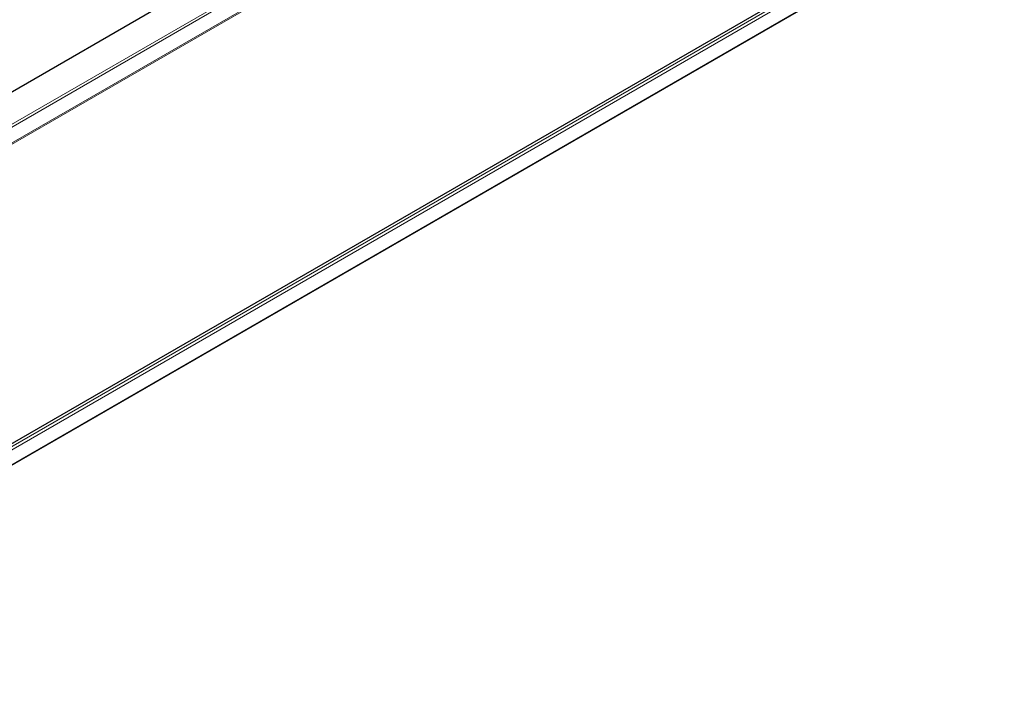
# Model space of a CAD drawing. Units: inches. Extents: x 3730 to 3803.8, y 2019.2 to 2077.5.
# Drawn here: x 3775.8 to 3803.8, y 2019.2 to 2038.5 of the extents above; entities that cross this region are included whole.
import ezdxf

# ---------------------------------------------------------------- set-up
doc = ezdxf.new("R2010")
doc.units = ezdxf.units.IN
doc.header["$MEASUREMENT"] = 0
doc.layers.add('Visible (ANSI)', color=7, linetype='Continuous', lineweight=25)
doc.layers.add('Visible Narrow (ANSI)', color=7, linetype='Continuous', lineweight=18)

msp = doc.modelspace()

# ---------------------------------------------------------------- linework, layer by layer
at = {"layer": 'Visible (ANSI)'}
for p, q in [((3765.521, 2030.573), (3791.793, 2045.741)), ((3803.838, 2042.074), (3764.24, 2019.213)), ((3767.838, 2021.907), (3800.426, 2040.722))]:
    msp.add_line(p, q, dxfattribs=at)
at = {"layer": 'Visible Narrow (ANSI)'}
for p, q in [((3792.522, 2045.236), (3765.521, 2029.647)), ((3792.516, 2045.154), (3765.521, 2029.569)), ((3792.592, 2044.746), (3765.521, 2029.117)), ((3792.604, 2044.714), (3765.521, 2029.078)), ((3764.25, 2019.235), (3803.848, 2042.096)), ((3767.836, 2021.82), (3800.469, 2040.661)), ((3800.565, 2040.626), (3767.863, 2021.745))]:
    msp.add_line(p, q, dxfattribs=at)

doc.saveas('drawing.dxf')
